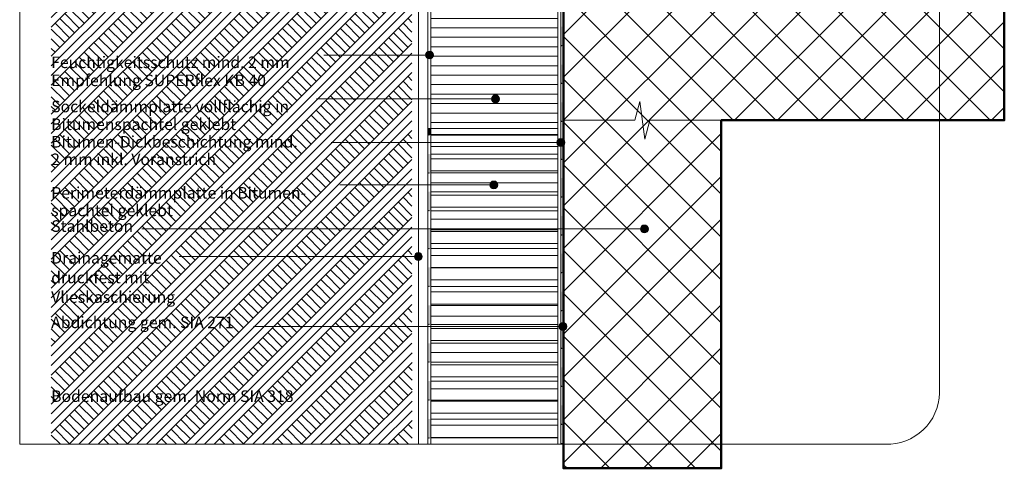
# Model space of a CAD drawing. Units: metres. Extents: x 0 to 1.87, y -0.05 to 2.13.
# Drawn here: x 0 to 1.87, y -0.05 to 0.81 of the extents above; entities that cross this region are included whole.
import ezdxf

# ---------------------------------------------------------------- set-up
doc = ezdxf.new("R2010")
doc.units = ezdxf.units.M
doc.header["$MEASUREMENT"] = 0
for name, color, linetype in [('0 Bauteilschraffuren', 7, 'Continuous'), ('0 Bauteilschraffuren Neu', 7, 'Continuous'), ('0 Neu', 7, 'Continuous'), ('0 Schichttrennlinien', 7, 'Continuous'), ('001 Beschriftung DE', 7, 'Continuous'), ('001 Beschriftung DE Neu', 7, 'Continuous'), ('050 Tragkonstruktion Bauteilschraffuren Neu', 7, 'Continuous'), ('050 Tragkonstruktion Neu', 7, 'Continuous'), ('065 Möbel Einrichtung', 7, 'Continuous'), ('201 XPS Wärmedämmung Neu', 7, 'Continuous'), ('260 Klebemörtel Bauteilschraffuren Neu', 7, 'Continuous'), ('500 Umgebung Bauteilschraffuren Neu', 7, 'Continuous')]:
    doc.layers.add(name, color=color, linetype=linetype)
doc.linetypes.add('Noppenbahn 20mm', pattern='A,0,[3,IV.01.01 Abschluss unter Terrain mit Sockeldämmplatte1.Shx,S=0.00047619,R=0,X=0,Y=0],-0.06,0', length=0.06)

# ---------------------------------------------------------------- blocks, each defined once
blk = doc.blocks.new('*X1')
at = {"layer": '0 Bauteilschraffuren', "linetype": 'Continuous', "lineweight": 0, "true_color": 0x000000}
for points in [[(1.0304, 1.3702), (1.029, 1.3702), (1.029, 1.3342), (1.0304, 1.3342)], [(1.034, 1.3342), (1.034, 1.3702), (1.0304, 1.3702), (1.0304, 1.3342)], [(1.034, 1.3702), (1.034, 1.3702), (1.034, 1.3342), (1.034, 1.3342)], [(1.0304, 1.2982), (1.029, 1.2982), (1.029, 1.2622), (1.0304, 1.2622)], [(1.034, 1.2622), (1.034, 1.2982), (1.0304, 1.2982), (1.0304, 1.2622)], [(1.034, 1.2982), (1.034, 1.2982), (1.034, 1.2622), (1.034, 1.2622)], [(1.0304, 1.2262), (1.029, 1.2262), (1.029, 1.1902), (1.0304, 1.1902)], [(1.034, 1.1902), (1.034, 1.2262), (1.0304, 1.2262), (1.0304, 1.1902)], [(1.034, 1.2262), (1.034, 1.2262), (1.034, 1.1902), (1.034, 1.1902)], [(1.0304, 1.1542), (1.029, 1.1542), (1.029, 1.1182), (1.0304, 1.1182)], [(1.034, 1.1182), (1.034, 1.1542), (1.0304, 1.1542), (1.0304, 1.1182)], [(1.034, 1.1542), (1.034, 1.1542), (1.034, 1.1182), (1.034, 1.1182)], [(1.0304, 1.0822), (1.029, 1.0822), (1.029, 1.0462), (1.0304, 1.0462)], [(1.034, 1.0462), (1.034, 1.0822), (1.0304, 1.0822), (1.0304, 1.0462)], [(1.034, 1.0822), (1.034, 1.0822), (1.034, 1.0462), (1.034, 1.0462)], [(1.0304, 1.0102), (1.029, 1.0102), (1.029, 0.9742), (1.0304, 0.9742)], [(1.034, 0.9742), (1.034, 1.0102), (1.0304, 1.0102), (1.0304, 0.9742)], [(1.034, 1.0102), (1.034, 1.0102), (1.034, 0.9742), (1.034, 0.9742)], [(1.0304, 0.9382), (1.029, 0.9382), (1.029, 0.9022), (1.0304, 0.9022)], [(1.034, 0.9022), (1.034, 0.9382), (1.0304, 0.9382), (1.0304, 0.9022)], [(1.034, 0.9382), (1.034, 0.9382), (1.034, 0.9022), (1.034, 0.9022)], [(1.0304, 0.8662), (1.029, 0.8662), (1.029, 0.8302), (1.0304, 0.8302)], [(1.034, 0.8302), (1.034, 0.8662), (1.0304, 0.8662), (1.0304, 0.8302)], [(1.034, 0.8662), (1.034, 0.8662), (1.034, 0.8302), (1.034, 0.8302)], [(1.0304, 0.7942), (1.029, 0.7942), (1.029, 0.7582), (1.0304, 0.7582)], [(1.034, 0.7582), (1.034, 0.7942), (1.0304, 0.7942), (1.0304, 0.7582)], [(1.034, 0.7942), (1.034, 0.7942), (1.034, 0.7582), (1.034, 0.7582)], [(1.0304, 0.7222), (1.029, 0.7222), (1.029, 0.6862), (1.0304, 0.6862)], [(1.034, 0.6862), (1.034, 0.7222), (1.0304, 0.7222), (1.0304, 0.6862)], [(1.034, 0.7222), (1.034, 0.7222), (1.034, 0.6862), (1.034, 0.6862)], [(1.0304, 0.6502), (1.029, 0.6502), (1.029, 0.6142), (1.0304, 0.6142)], [(1.034, 0.6142), (1.034, 0.6502), (1.0304, 0.6502), (1.0304, 0.6142)], [(1.034, 0.6502), (1.034, 0.6502), (1.034, 0.6142), (1.034, 0.6142)], [(1.0304, 0.5782), (1.029, 0.5782), (1.029, 0.5422), (1.0304, 0.5422)], [(1.034, 0.5422), (1.034, 0.5782), (1.0304, 0.5782), (1.0304, 0.5422)], [(1.034, 0.5782), (1.034, 0.5782), (1.034, 0.5422), (1.034, 0.5422)], [(1.0304, 0.5062), (1.029, 0.5062), (1.029, 0.4702), (1.0304, 0.4702)], [(1.034, 0.4702), (1.034, 0.5062), (1.0304, 0.5062), (1.0304, 0.4702)], [(1.034, 0.5062), (1.034, 0.5062), (1.034, 0.4702), (1.034, 0.4702)], [(1.0304, 0.4342), (1.029, 0.4342), (1.029, 0.3982), (1.0304, 0.3982)], [(1.034, 0.3982), (1.034, 0.4342), (1.0304, 0.4342), (1.0304, 0.3982)], [(1.034, 0.4342), (1.034, 0.4342), (1.034, 0.3982), (1.034, 0.3982)], [(1.0304, 0.3622), (1.029, 0.3622), (1.029, 0.3262), (1.0304, 0.3262)], [(1.034, 0.3262), (1.034, 0.3622), (1.0304, 0.3622), (1.0304, 0.3262)], [(1.034, 0.3622), (1.034, 0.3622), (1.034, 0.3262), (1.034, 0.3262)], [(1.0304, 0.2902), (1.029, 0.2902), (1.029, 0.2542), (1.0304, 0.2542)], [(1.034, 0.2542), (1.034, 0.2902), (1.0304, 0.2902), (1.0304, 0.2542)], [(1.034, 0.2902), (1.034, 0.2902), (1.034, 0.2542), (1.034, 0.2542)], [(1.0304, 0.2182), (1.029, 0.2182), (1.029, 0.1822), (1.0304, 0.1822)], [(1.034, 0.1822), (1.034, 0.2182), (1.0304, 0.2182), (1.0304, 0.1822)], [(1.034, 0.2182), (1.034, 0.2182), (1.034, 0.1822), (1.034, 0.1822)], [(1.0304, 0.1462), (1.029, 0.1462), (1.029, 0.1102), (1.0304, 0.1102)], [(1.034, 0.1102), (1.034, 0.1462), (1.0304, 0.1462), (1.0304, 0.1102)], [(1.034, 0.1462), (1.034, 0.1462), (1.034, 0.1102), (1.034, 0.1102)], [(1.0304, 0.0742), (1.029, 0.0742), (1.029, 0.0382), (1.0304, 0.0382)], [(1.034, 0.0382), (1.034, 0.0742), (1.0304, 0.0742), (1.0304, 0.0382)], [(1.034, 0.0742), (1.034, 0.0742), (1.034, 0.0382), (1.034, 0.0382)], [(1.0304, 0.0022), (1.029, 0.0022), (1.029, 0), (1.0304, 0)], [(1.0304, 0), (1.034, 0), (1.034, 0.0022), (1.0304, 0.0022)], [(1.034, 0.0022), (1.034, 0.0022), (1.034, 0), (1.034, 0)]]:
    blk.add_hatch(color=18, dxfattribs=at).paths.add_polyline_path(points)
at = {"layer": '0 Bauteilschraffuren', "color": 7, "linetype": 'Continuous', "lineweight": 0}
for p in [(1.0304, 1.3342), (1.034, 1.3342), (1.0304, 1.2622), (1.034, 1.2622), (1.0304, 1.1902), (1.034, 1.1902), (1.0304, 1.1182), (1.034, 1.1182), (1.0304, 1.0462), (1.034, 1.0462), (1.0304, 0.9742), (1.034, 0.9742), (1.0304, 0.9022), (1.034, 0.9022), (1.0304, 0.8302), (1.034, 0.8302), (1.0304, 0.7582), (1.034, 0.7582), (1.0304, 0.6862), (1.034, 0.6862), (1.0304, 0.6142), (1.034, 0.6142), (1.0304, 0.5422), (1.034, 0.5422), (1.0304, 0.4702), (1.034, 0.4702), (1.0304, 0.3982), (1.034, 0.3982), (1.0304, 0.3262), (1.034, 0.3262), (1.0304, 0.2542), (1.034, 0.2542), (1.0304, 0.1822), (1.034, 0.1822), (1.0304, 0.1102), (1.034, 0.1102), (1.0304, 0.0382), (1.034, 0.0382)]:
    blk.add_point(p, dxfattribs=at)
blk = doc.blocks.new('*X2')
at = {"layer": '0 Bauteilschraffuren', "linetype": 'Continuous', "lineweight": 0, "true_color": 0x000000}
for points in [[(0.776, 0.6004), (0.776, 0.5882), (0.7784, 0.5882), (0.7784, 0.6004)], [(0.7784, 0.5882), (0.782, 0.5882), (0.782, 0.6004), (0.7784, 0.6004)], [(0.782, 0.5882), (0.782, 0.5882), (0.782, 0.6004), (0.782, 0.6004)], [(0.7784, 0.5522), (0.776, 0.5522), (0.776, 0.5162), (0.7784, 0.5162)], [(0.782, 0.5162), (0.782, 0.5522), (0.7784, 0.5522), (0.7784, 0.5162)], [(0.782, 0.5522), (0.782, 0.5522), (0.782, 0.5162), (0.782, 0.5162)], [(0.7784, 0.4802), (0.776, 0.4802), (0.776, 0.4442), (0.7784, 0.4442)], [(0.782, 0.4442), (0.782, 0.4802), (0.7784, 0.4802), (0.7784, 0.4442)], [(0.782, 0.4802), (0.782, 0.4802), (0.782, 0.4442), (0.782, 0.4442)], [(0.7784, 0.4082), (0.776, 0.4082), (0.776, 0.3722), (0.7784, 0.3722)], [(0.782, 0.3722), (0.782, 0.4082), (0.7784, 0.4082), (0.7784, 0.3722)], [(0.782, 0.4082), (0.782, 0.4082), (0.782, 0.3722), (0.782, 0.3722)], [(0.7784, 0.3362), (0.776, 0.3362), (0.776, 0.3002), (0.7784, 0.3002)], [(0.782, 0.3002), (0.782, 0.3362), (0.7784, 0.3362), (0.7784, 0.3002)], [(0.782, 0.3362), (0.782, 0.3362), (0.782, 0.3002), (0.782, 0.3002)], [(0.7784, 0.2642), (0.776, 0.2642), (0.776, 0.2282), (0.7784, 0.2282)], [(0.782, 0.2282), (0.782, 0.2642), (0.7784, 0.2642), (0.7784, 0.2282)], [(0.782, 0.2642), (0.782, 0.2642), (0.782, 0.2282), (0.782, 0.2282)], [(0.7784, 0.1922), (0.776, 0.1922), (0.776, 0.1562), (0.7784, 0.1562)], [(0.782, 0.1562), (0.782, 0.1922), (0.7784, 0.1922), (0.7784, 0.1562)], [(0.782, 0.1922), (0.782, 0.1922), (0.782, 0.1562), (0.782, 0.1562)], [(0.7784, 0.1202), (0.776, 0.1202), (0.776, 0.0842), (0.7784, 0.0842)], [(0.782, 0.0842), (0.782, 0.1202), (0.7784, 0.1202), (0.7784, 0.0842)], [(0.782, 0.1202), (0.782, 0.1202), (0.782, 0.0842), (0.782, 0.0842)], [(0.7784, 0.0482), (0.776, 0.0482), (0.776, 0.0122), (0.7784, 0.0122)], [(0.782, 0.0122), (0.782, 0.0482), (0.7784, 0.0482), (0.7784, 0.0122)], [(0.782, 0.0482), (0.782, 0.0482), (0.782, 0.0122), (0.782, 0.0122)]]:
    blk.add_hatch(color=18, dxfattribs=at).paths.add_polyline_path(points)
at = {"layer": '0 Bauteilschraffuren', "color": 7, "linetype": 'Continuous', "lineweight": 0}
for p in [(0.7784, 0.5882), (0.782, 0.5882), (0.7784, 0.5162), (0.782, 0.5162), (0.7784, 0.4442), (0.782, 0.4442), (0.7784, 0.3722), (0.782, 0.3722), (0.7784, 0.3002), (0.782, 0.3002), (0.7784, 0.2282), (0.782, 0.2282), (0.7784, 0.1562), (0.782, 0.1562), (0.7784, 0.0842), (0.782, 0.0842), (0.7784, 0.0122), (0.782, 0.0122)]:
    blk.add_point(p, dxfattribs=at)

msp = doc.modelspace()

# ---------------------------------------------------------------- hatches: boundary and pattern name
at = {"layer": '0 Neu', "linetype": 'Continuous', "lineweight": 0}
h = msp.add_hatch(dxfattribs=at)
h.set_pattern_fill('SAGO_WD_horizontal_1_8_0001', style=0, pattern_type=2)
h.set_pattern_definition([(0, (0, 0), (0, 0.018), [])])
h.paths.add_polyline_path([(0.782, 1.0262), (0.782, 0.8797), (0.782, 0.6004), (1.023, 0.6004), (1.023, 1.2004), (0.782, 1.2004), (0.782, 1.0901), (0.782, 1.0781)])
h = msp.add_hatch(dxfattribs=at)
h.set_pattern_fill('SAGO_WD_horizontal_1_8_0001', style=0, pattern_type=2)
h.set_pattern_definition([(0, (0.901782, 0.30001), (0, 0.036), [])])
h.paths.add_polyline_path([(0.782, 0), (1.023, 0), (1.023, 0.6004), (0.782, 0.6004)])
at = {"layer": '001 Beschriftung DE', "linetype": 'Continuous', "lineweight": 0, "true_color": 0x000000}
for points in [[(0.7717, 0.7403), (0.7723, 0.7374), (0.7739, 0.735), (0.7764, 0.7334), (0.7792, 0.7328), (0.7821, 0.7334), (0.7845, 0.735), (0.7862, 0.7374), (0.7867, 0.7403), (0.7862, 0.7432), (0.7845, 0.7456), (0.7821, 0.7472), (0.7792, 0.7478), (0.7764, 0.7472), (0.7739, 0.7456), (0.7723, 0.7432)], [(0.8972, 0.6568), (0.8978, 0.6539), (0.8994, 0.6515), (0.9019, 0.6499), (0.9047, 0.6493), (0.9076, 0.6499), (0.91, 0.6515), (0.9117, 0.6539), (0.9122, 0.6568), (0.9117, 0.6597), (0.91, 0.6621), (0.9076, 0.6637), (0.9047, 0.6643), (0.9019, 0.6637), (0.8994, 0.6621), (0.8978, 0.6597)], [(1.0215, 0.5739), (1.0221, 0.571), (1.0237, 0.5686), (1.0262, 0.567), (1.029, 0.5664), (1.0319, 0.567), (1.0343, 0.5686), (1.036, 0.571), (1.0365, 0.5739), (1.036, 0.5768), (1.0343, 0.5792), (1.0319, 0.5808), (1.029, 0.5814), (1.0262, 0.5808), (1.0237, 0.5792), (1.0221, 0.5768)], [(0.894, 0.4932), (0.8946, 0.4903), (0.8962, 0.4879), (0.8987, 0.4863), (0.9015, 0.4857), (0.9044, 0.4863), (0.9068, 0.4879), (0.9085, 0.4903), (0.909, 0.4932), (0.9085, 0.4961), (0.9068, 0.4985), (0.9044, 0.5001), (0.9015, 0.5007), (0.8987, 0.5001), (0.8962, 0.4985), (0.8946, 0.4961)], [(1.1804, 0.4095), (1.1809, 0.4067), (1.1825, 0.4042), (1.185, 0.4026), (1.1879, 0.402), (1.1907, 0.4026), (1.1932, 0.4042), (1.1948, 0.4067), (1.1954, 0.4095), (1.1948, 0.4124), (1.1932, 0.4148), (1.1907, 0.4165), (1.1879, 0.417), (1.185, 0.4165), (1.1825, 0.4148), (1.1809, 0.4124)], [(0.7505, 0.357), (0.7511, 0.3541), (0.7527, 0.3517), (0.7552, 0.35), (0.758, 0.3495), (0.7609, 0.35), (0.7633, 0.3517), (0.765, 0.3541), (0.7655, 0.357), (0.765, 0.3598), (0.7633, 0.3623), (0.7609, 0.3639), (0.758, 0.3645), (0.7552, 0.3639), (0.7527, 0.3623), (0.7511, 0.3598)], [(1.0255, 0.224), (1.0261, 0.2211), (1.0277, 0.2187), (1.0302, 0.2171), (1.033, 0.2165), (1.0359, 0.2171), (1.0383, 0.2187), (1.04, 0.2211), (1.0405, 0.224), (1.04, 0.2269), (1.0383, 0.2293), (1.0359, 0.2309), (1.033, 0.2315), (1.0302, 0.2309), (1.0277, 0.2293), (1.0261, 0.2269)]]:
    msp.add_hatch(color=18, dxfattribs=at).paths.add_polyline_path(points)
at = {"layer": '050 Tragkonstruktion Bauteilschraffuren Neu', "linetype": 'Continuous', "lineweight": 0}
h = msp.add_hatch(dxfattribs=at)
h.set_pattern_fill('SAGO_BETON_0001_0001', style=0, pattern_type=2)
h.set_pattern_definition([(45, (1.23563, 1.14414), (-0.0407294, 0.0407294), []), (135, (1.23563, 1.14414), (0.0407294, 0.0407294), [])])
h.paths.add_polyline_path([(1.034, 0.9161), (1.034, -0.0457), (1.334, -0.0457), (1.334, 0.6161), (1.8722, 0.6161), (1.8722, 0.9161)])
at = {"layer": '201 XPS Wärmedämmung Neu', "linetype": 'Continuous', "lineweight": 13, "true_color": 0xdfdfdf}
h = msp.add_hatch(dxfattribs=at)
h.set_pattern_fill('SAGO_WD_HORIZONTAL_2_4_0_93', color=254, style=0, pattern_type=2)
h.set_pattern_definition([(0, (1.238795, 1.30336), (0, 0.02304), [])])
h.paths.add_polyline_path([(0.782, 0), (1.022, 0), (1.022, 0.6004), (0.782, 0.6004)])
at = {"layer": '500 Umgebung Bauteilschraffuren Neu', "linetype": 'Continuous', "lineweight": 13, "true_color": 0xd4d4d4}
h = msp.add_hatch(dxfattribs=at)
h.set_pattern_fill('Erde_2_0001', color=254, style=0, pattern_type=2)
h.set_pattern_definition([(45, (1.234713, 1.19582), (-0.0275772, 0.0275772), []), (45, (1.22552, 1.20501), (-0.0551543, 0.0551543), []), (45, (1.21633, 1.2142), (-0.0551543, 0.0551543), []), (135, (1.207136, 1.223396), (0.00919239, 0.00919239), [0.039, -0.039])])
h.paths.add_polyline_path([(0.0599, 0), (0.746, 0), (0.7459, 0.3596), (0.7459, 0.8612), (0.7308, 0.8875), (0.7308, 0.9077), (0.3543, 0.8845), (0.3222, 1.1504), (0.0599, 1.1504), (0.0599, 0.0294)])

# ---------------------------------------------------------------- linework, layer by layer
at = {"layer": '0 Bauteilschraffuren', "color": 7, "linetype": 'Continuous', "lineweight": 0, "flags": 128}
for points in [[(1.034, 0), (1.029, 0), (1.029, 1.3723), (1.034, 1.3723)], [(0.782, 0), (0.776, 0), (0.776, 0.6004), (0.782, 0.6004)]]:
    msp.add_lwpolyline(points, close=True, dxfattribs=at)
at = {"layer": '0 Bauteilschraffuren Neu', "color": 7, "linetype": 'Continuous', "lineweight": 0, "flags": 128}
msp.add_lwpolyline([(0.7759, 0.8725), (0.7759, 0.6004), (0.782, 0.6004), (0.782, 0.8774)], dxfattribs=at)
at = {"layer": '0 Neu', "color": 7, "linetype": 'Continuous', "lineweight": 0, "flags": 128}
for points in [[(0.782, 1.0262), (0.782, 0.8797), (0.782, 0.6004), (1.023, 0.6004), (1.023, 1.2004), (0.782, 1.2004), (0.782, 1.0901), (0.782, 1.0781)], [(0.782, 0), (1.023, 0), (1.023, 0.6004), (0.782, 0.6004)]]:
    msp.add_lwpolyline(points, close=True, dxfattribs=at)
at = {"layer": '0 Schichttrennlinien', "color": 7, "linetype": 'Continuous', "lineweight": 0}
msp.add_lwpolyline([(0, 0), (1.6464, 0, 0.414214), (1.749, 0.0973), (1.749, 1.96, 0.414214), (1.649, 2.06), (0, 2.06)], format="xyb", close=True, dxfattribs=at)
at = {"layer": '001 Beschriftung DE', "color": 7, "linetype": 'Continuous', "lineweight": 0, "flags": 128}
for points in [[(0.5784, 0.7403), (0.7717, 0.7403)], [(0.5645, 0.6568), (0.8972, 0.6568)], [(0.5922, 0.5739), (1.0215, 0.5739)], [(0.609, 0.4932), (0.894, 0.4932)], [(0.2323, 0.4095), (1.1804, 0.4095)], [(0.303, 0.357), (0.7505, 0.357)], [(0.4445, 0.224), (1.0255, 0.224)]]:
    msp.add_lwpolyline(points, dxfattribs=at)
at = {"layer": '001 Beschriftung DE', "color": 7, "linetype": 'Continuous', "lineweight": 0}
for centre in [(0.7792, 0.7403), (0.9047, 0.6568), (1.029, 0.5739), (0.9015, 0.4932), (1.1879, 0.4095), (0.758, 0.357), (1.033, 0.224)]:
    msp.add_circle(centre, 0.0075, dxfattribs=at)
at = {"layer": '050 Tragkonstruktion Bauteilschraffuren Neu', "color": 7, "linetype": 'Continuous', "lineweight": 50, "flags": 128}
msp.add_lwpolyline([(1.034, 0.9161), (1.034, -0.0457), (1.334, -0.0457), (1.334, 0.6161), (1.8722, 0.6161), (1.8722, 0.9161)], close=True, dxfattribs=at)
at = {"layer": '050 Tragkonstruktion Neu', "color": 7, "linetype": 'Continuous', "lineweight": 0, "flags": 128}
msp.add_lwpolyline([(1.334, 0.6161), (1.1984, 0.6161), (1.1888, 0.5801), (1.1793, 0.6521), (1.1696, 0.6161), (1.034, 0.6161)], dxfattribs=at)
at = {"layer": '065 Möbel Einrichtung', "color": 7, "linetype": 'Noppenbahn 20mm', "lineweight": 0}
msp.add_lwpolyline([(0.7308, 1.1375), (0.7308, 0.9954), (0.7428, 0.9746), (0.7428, 0.8875), (0.758, 0.861), (0.758, 0)], dxfattribs=at)
at = {"layer": '260 Klebemörtel Bauteilschraffuren Neu', "color": 7, "linetype": 'Continuous', "lineweight": 0, "flags": 128}
msp.add_lwpolyline([(1.023, 1.2004), (1.023, 0), (1.029, 0), (1.029, 1.2005, 0.890633)], format="xyb", close=True, dxfattribs=at)

# ---------------------------------------------------------------- block references
at = {"layer": '0 Bauteilschraffuren', "color": 7, "linetype": 'Continuous', "lineweight": 0}
for name in ['*X1', '*X2']:
    msp.add_blockref(name, (0, 0), dxfattribs=at)

# ---------------------------------------------------------------- texts
at = {"layer": '001 Beschriftung DE Neu', "color": 7, "linetype": 'Continuous', "lineweight": 70, "char_height": 0.022}
for s, insert, attachment_point, line_spacing_factor in [('\\A1;{\\pql;\\Ftxt.shx;Feuchtigkeitsschutz mind. 2 mm\\P\\pql;\\Ftxt.shx;Empfehlung SUPERflex KB 40}', (0.0599, 0.6811), 7, 0.935462), ('\\A1;{\\pql;\\Ftxt.shx;Sockeldämmplatte vollflächig in \\P\\pql;\\Ftxt.shx;Bitumenspachtel geklebt }', (0.0599, 0.5976), 7, 0.921668), ('\\A1;{\\pql;\\Ftxt.shx;Bitumen-Dickbeschichtung mind.\\P\\pql;\\Ftxt.shx;2 mm inkl. Voranstrich }', (0.0599, 0.5586), 4, 0.911922), ('\\A1;{\\pql;\\Ftxt.shx;Perimeterdämmplatte in Bitumen-\\P\\pql;\\Ftxt.shx;spachtel geklebt }', (0.0599, 0.4338), 7, 0.910307), ('\\A1;{\\pql;\\Ftxt.shx;Drainagematte \\P\\pql;\\Ftxt.shx;druckfest mit \\P\\pql;\\Ftxt.shx;Vlieskaschierung}', (0.0599, 0.269), 7, 1.014822)]:
    msp.add_mtext(s, dxfattribs=dict(at, insert=insert, attachment_point=attachment_point, line_spacing_factor=line_spacing_factor))
for s, insert, attachment_point in [('\\A1;{\\pql;\\Ftxt.shx;Stahlbeton}', (0.0599, 0.404), 7), ('\\A1;{\\pql;\\Ftxt.shx;Abdichtung gem. SIA 271}', (0.0599, 0.2428), 1), ('\\A1;{\\pql;\\Ftxt.shx;Bodenaufbau gem. Norm SIA 318}', (0.0599, 0.0805), 7)]:
    msp.add_mtext(s, dxfattribs=dict(at, insert=insert, attachment_point=attachment_point))

doc.saveas('drawing.dxf')
